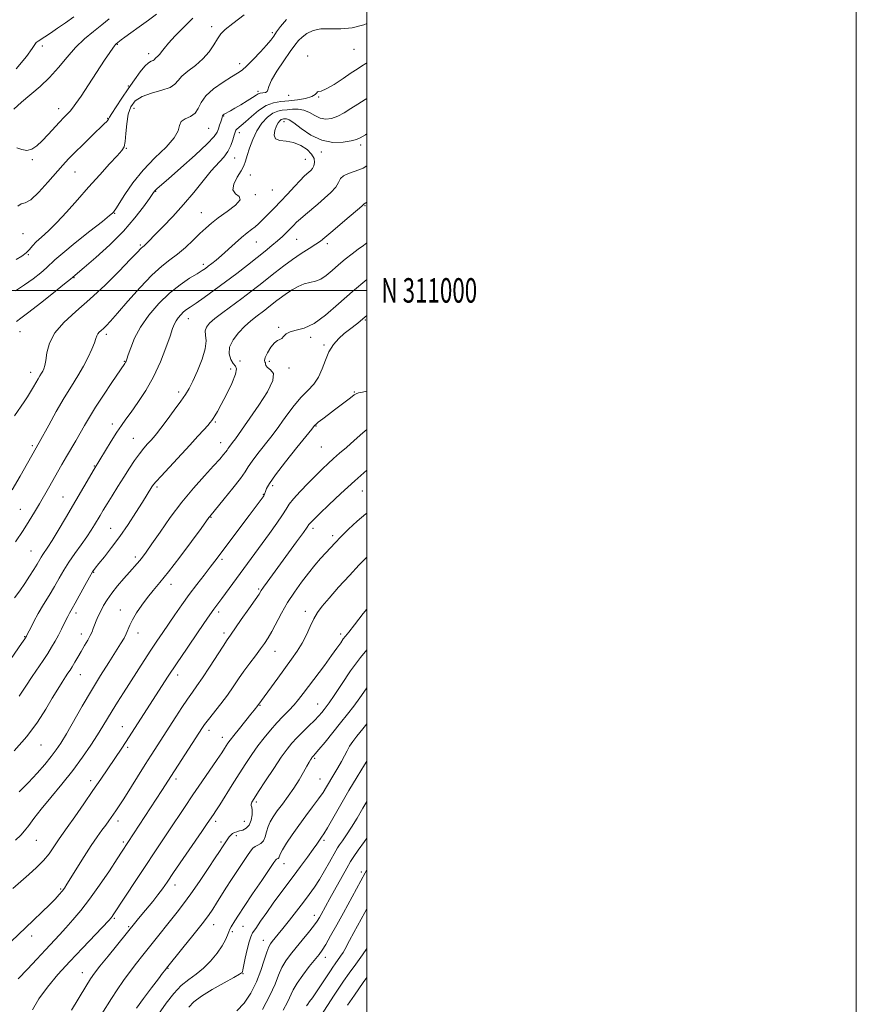
# Model space of a CAD drawing. Extents: x 2132300 to 2135200, y 309800 to 312700.
# Drawn here: x 2134858 to 2135200, y 310708 to 311111 of the extents above; entities that cross this region are included whole.
import ezdxf
from ezdxf.enums import TextEntityAlignment as Align

# ---------------------------------------------------------------- set-up
doc = ezdxf.new("R2010")
doc.units = 0
doc.header["$MEASUREMENT"] = 0
for name, color, linetype, lineweight in [('CONTOUR INDEX', 41, 'Continuous', 13), ('CONTOUR INTERMEDIATE', 44, 'Continuous', 0), ('GRID LINE', 7, 'Continuous', 0), ('GRID TEXT', 7, 'Continuous', 0), ('SPOT ELEVATION DTM', 2, 'Continuous', 13)]:
    doc.layers.add(name, color=color, linetype=linetype, lineweight=lineweight)
doc.styles.add('Style-WORKING', font='WORKING.shx')

msp = doc.modelspace()

# ---------------------------------------------------------------- linework, layer by layer
at = {"layer": 'CONTOUR INDEX', "flags": 128}
for points, elevation in [([(2134928.896, 311111.249), (2134925.202, 311107.587), (2134921.767, 311104.007), (2134919.018, 311100.974), (2134917.246, 311098.83), (2134916.196, 311097.43), (2134915.478, 311096.504), (2134914.783, 311095.818), (2134913.628, 311094.865), (2134913.074, 311094.204), (2134912.675, 311093.944), (2134911.954, 311093.657), (2134910.85, 311093.018), (2134909.329, 311091.635), (2134907.379, 311089.237), (2134905.092, 311086.03), (2134902.581, 311082.337), (2134899.998, 311078.51), (2134897.648, 311075.002), (2134895.87, 311072.292), (2134894.889, 311070.704), (2134894.455, 311069.934), (2134894.204, 311069.52), (2134893.765, 311069.014), (2134892.759, 311068.015), (2134887.71, 311063.172), (2134884.075, 311059.665), (2134880.688, 311056.341), (2134878.092, 311053.683), (2134875.833, 311051.203), (2134869.762, 311044.175), (2134866.004, 311040.071), (2134862.692, 311037.034), (2134860.378, 311035.806), (2134858.801, 311035.397), (2134857.494, 311034.383)], 960), ([(2135000, 311078.427), (2134999.393, 311078.044), (2134996.415, 311076.122), (2134993.549, 311074.244), (2134990.771, 311072.525), (2134988.115, 311071.15), (2134985.603, 311070.281), (2134983.221, 311070.007), (2134980.942, 311070.395), (2134978.735, 311071.419), (2134976.539, 311072.681), (2134974.286, 311073.685), (2134971.942, 311074.071), (2134969.609, 311074.007), (2134967.424, 311073.792), (2134965.467, 311073.62), (2134963.598, 311073.26), (2134961.621, 311072.374), (2134959.414, 311070.701), (2134957.151, 311068.278), (2134955.077, 311065.22), (2134953.391, 311061.704), (2134952.101, 311058.163), (2134951.164, 311055.092), (2134950.488, 311052.81), (2134949.78, 311050.919), (2134948.7, 311048.839), (2134947.106, 311046.193), (2134945.674, 311043.388), (2134945.283, 311041.031), (2134946.406, 311039.516), (2134947.903, 311038.39), (2134948.228, 311036.989), (2134946.305, 311034.841), (2134942.924, 311032.243), (2134939.343, 311029.685), (2134936.52, 311027.51), (2134934.206, 311025.486), (2134931.854, 311023.236), (2134929.052, 311020.511), (2134925.92, 311017.573), (2134922.716, 311014.816), (2134919.583, 311012.432), (2134916.223, 311009.831), (2134912.225, 311006.223), (2134907.395, 311001.158), (2134902.41, 310995.554), (2134898.165, 310990.666), (2134895.319, 310987.442), (2134893.589, 310985.587), (2134892.453, 310984.495), (2134891.491, 310983.651), (2134890.671, 310982.906), (2134890.061, 310982.201), (2134889.673, 310981.433), (2134889.306, 310980.33), (2134888.704, 310978.574), (2134887.659, 310975.953), (2134886.164, 310972.66), (2134884.261, 310968.993), (2134881.987, 310965.152), (2134879.358, 310960.942), (2134876.383, 310956.072), (2134873.153, 310950.468), (2134870.077, 310944.929), (2134866.195, 310937.827), (2134858.391, 310924.094), (2134855.157, 310918.531)], 970), ([(2135000, 311004.425), (2134994.221, 310999.611), (2134988.434, 310994.445), (2134983.185, 310989.839), (2134978.511, 310986.41), (2134974.463, 310984.544), (2134971.139, 310983.702), (2134968.651, 310983.112), (2134967.035, 310982.194), (2134966.019, 310981.13), (2134965.256, 310980.292), (2134964.444, 310979.895), (2134963.467, 310979.522), (2134962.25, 310978.599), (2134960.798, 310976.765), (2134959.412, 310974.512), (2134958.47, 310972.549), (2134958.224, 310971.395), (2134958.412, 310970.832), (2134958.65, 310970.454), (2134958.685, 310969.934), (2134958.805, 310969.261), (2134959.431, 310968.503), (2134960.729, 310967.607), (2134961.836, 310966.034), (2134961.634, 310963.126), (2134959.387, 310958.528), (2134955.89, 310953.098), (2134946.315, 310939.424), (2134945.188, 310937.895), (2134943.655, 310935.873), (2134943.253, 310935.278), (2134942.912, 310934.74), (2134942.414, 310934.032), (2134941.529, 310932.914), (2134939.969, 310931.098), (2134937.433, 310928.285), (2134933.748, 310924.273), (2134929.259, 310919.232), (2134924.439, 310913.431), (2134919.742, 310907.22), (2134915.542, 310901.288), (2134912.192, 310896.407), (2134909.917, 310893.122), (2134908.431, 310891.071), (2134907.317, 310889.666), (2134906.198, 310888.37), (2134903.04, 310884.886), (2134900.708, 310882.273), (2134898.151, 310879.293), (2134895.783, 310876.319), (2134893.919, 310873.643), (2134892.49, 310871.245), (2134891.33, 310869.025), (2134890.308, 310866.915), (2134889.431, 310864.972), (2134888.742, 310863.283), (2134888.24, 310861.879), (2134887.751, 310860.55), (2134887.058, 310859.028), (2134886.005, 310857.114), (2134884.693, 310854.9), (2134883.283, 310852.547), (2134881.919, 310850.218), (2134880.678, 310848.072), (2134879.62, 310846.27), (2134878.758, 310844.881), (2134877.925, 310843.614), (2134876.908, 310842.091), (2134875.529, 310839.977), (2134873.739, 310837.127), (2134871.523, 310833.438), (2134868.832, 310828.866), (2134865.462, 310823.586), (2134861.176, 310817.828), (2134855.946, 310811.9)], 980), ([(2135000, 310909.044), (2134999.602, 310908.743), (2134996.096, 310905.711), (2134992.571, 310902.409), (2134989.462, 310899.352), (2134987.064, 310896.907), (2134985.126, 310894.849), (2134983.262, 310892.809), (2134981.155, 310890.467), (2134978.766, 310887.717), (2134976.125, 310884.507), (2134973.29, 310880.816), (2134970.412, 310876.76), (2134967.666, 310872.487), (2134965.202, 310868.179), (2134961.237, 310860.69), (2134959.708, 310858.036), (2134958.243, 310855.81), (2134956.568, 310853.51), (2134954.494, 310850.758), (2134952.174, 310847.658), (2134949.841, 310844.439), (2134947.657, 310841.267), (2134945.473, 310838.058), (2134943.063, 310834.666), (2134940.317, 310831.048), (2134935.271, 310824.655), (2134933.752, 310822.67), (2134932.871, 310821.443), (2134921.484, 310803.801), (2134916.329, 310795.742), (2134900.114, 310770.896), (2134898.077, 310767.816), (2134894.835, 310762.945), (2134890.855, 310757.096), (2134886.786, 310751.375), (2134883.149, 310746.651), (2134879.958, 310742.848), (2134877.096, 310739.657), (2134874.423, 310736.764), (2134868.695, 310730.599), (2134865.212, 310726.804), (2134861.432, 310722.738), (2134857.613, 310718.786)], 990), ([(2135000, 310822.915), (2134998.329, 310820.828), (2134995.969, 310817.876), (2134994.273, 310815.658), (2134993.004, 310813.778), (2134991.938, 310811.888), (2134990.886, 310809.838), (2134989.671, 310807.527), (2134988.177, 310804.911), (2134986.543, 310802.178), (2134983.574, 310797.237), (2134982.122, 310794.918), (2134980.3, 310792.259), (2134977.894, 310789.004), (2134975.101, 310785.303), (2134972.221, 310781.403), (2134969.54, 310777.569), (2134967.271, 310774.128), (2134965.613, 310771.42), (2134964.679, 310769.68), (2134964.023, 310768.221), (2134963.752, 310767.939), (2134963.44, 310767.759), (2134963.147, 310767.613), (2134962.834, 310767.315), (2134962.048, 310766.224), (2134957.105, 310758.988), (2134953.344, 310753.456), (2134949.908, 310748.355), (2134947.529, 310744.747), (2134946.07, 310742.462), (2134944.545, 310739.978), (2134944.04, 310739.051), (2134943.581, 310737.989), (2134943.055, 310736.57), (2134942.24, 310734.681), (2134940.882, 310732.234), (2134938.815, 310729.232), (2134936.205, 310726.034), (2134933.299, 310723.088), (2134930.308, 310720.687), (2134927.284, 310718.488), (2134924.237, 310715.991), (2134921.175, 310712.794), (2134918.082, 310708.886), (2134914.938, 310704.35)], 1000), ([(2135000, 310747.35), (2134999.155, 310745.799), (2134994.717, 310737.682), (2134992.967, 310734.429), (2134991.05, 310730.748), (2134990.294, 310729.465), (2134989.295, 310727.989), (2134987.044, 310724.86), (2134986.094, 310723.504), (2134985.152, 310722.097), (2134982.507, 310718.017), (2134980.821, 310715.44), (2134979.177, 310713.007), (2134977.771, 310711.044), (2134976.661, 310709.555), (2134975.868, 310708.463), (2134975.383, 310707.68)], 1010)]:
    msp.add_lwpolyline(points, dxfattribs=dict(at, elevation=elevation))
at = {"layer": 'CONTOUR INTERMEDIATE', "flags": 128}
for points, elevation in [([(2134894.771, 311110.896), (2134891.758, 311108.481), (2134888.349, 311105.816), (2134884.695, 311102.783), (2134881.036, 311099.275), (2134877.538, 311095.261), (2134874.071, 311091.024), (2134870.431, 311086.925), (2134866.503, 311083.244), (2134858.906, 311076.879), (2134855.868, 311073.984)], 956), ([(2134967.144, 311110.666), (2134964.799, 311107.86), (2134963.177, 311105.577), (2134961.973, 311103.856), (2134960.747, 311102.261), (2134959.025, 311100.24), (2134956.515, 311097.447), (2134953.648, 311094.376), (2134951.035, 311091.728), (2134949.064, 311089.977), (2134947.224, 311088.693), (2134944.782, 311087.219), (2134941.291, 311085.061), (2134937.446, 311082.381), (2134934.23, 311079.507), (2134932.319, 311076.741), (2134931.164, 311074.302), (2134929.914, 311072.383), (2134927.978, 311071.079), (2134925.829, 311070.082), (2134924.203, 311068.984), (2134923.523, 311067.424), (2134922.962, 311065.235), (2134921.378, 311062.301), (2134917.985, 311058.551), (2134913.406, 311054.114), (2134908.62, 311049.169), (2134904.457, 311043.98), (2134901.16, 311039.166), (2134897.461, 311033.279), (2134896.807, 311032.316), (2134896.509, 311031.951), (2134896.135, 311031.577), (2134894.91, 311030.541), (2134891.972, 311028.179), (2134886.888, 311024.15), (2134880.921, 311019.402), (2134875.758, 311015.204), (2134872.615, 311012.477), (2134869.166, 311009.18), (2134866.779, 311007.142), (2134863.681, 311004.728), (2134860.147, 311002.219), (2134856.449, 310999.825)], 964), ([(2134949.971, 311112.524), (2134945.249, 311109.055), (2134942.183, 311106.597), (2134940.365, 311104.744), (2134939.029, 311102.829), (2134937.512, 311100.356), (2134935.573, 311097.496), (2134933.077, 311094.592), (2134930.017, 311091.928), (2134926.915, 311089.559), (2134924.419, 311087.487), (2134922.906, 311085.704), (2134921.651, 311084.18), (2134919.653, 311082.88), (2134916.247, 311081.739), (2134912.106, 311080.582), (2134908.236, 311079.205), (2134905.433, 311077.414), (2134903.632, 311075.041), (2134902.556, 311071.925), (2134901.943, 311068.065), (2134901.591, 311064.097), (2134901.315, 311060.814), (2134900.889, 311058.715), (2134899.936, 311057.108), (2134898.036, 311055.006), (2134894.916, 311051.656), (2134890.876, 311047.252), (2134886.359, 311042.222), (2134881.77, 311036.996), (2134877.365, 311032.003), (2134873.357, 311027.674), (2134869.93, 311024.324), (2134867.137, 311021.8), (2134864.997, 311019.834), (2134863.462, 311018.187), (2134862.217, 311016.736), (2134860.877, 311015.388), (2134859.109, 311014.044), (2134856.786, 311012.582)], 962), ([(2134880.288, 311111.815), (2134876.909, 311109.354), (2134873.69, 311107.067), (2134870.794, 311105.067), (2134868.437, 311103.52), (2134865.681, 311101.869), (2134864.991, 311101.298), (2134864.427, 311100.473), (2134863.33, 311098.793), (2134860.944, 311095.589), (2134856.825, 311090.464)], 954), ([(2134914.125, 311112.813), (2134910.778, 311110.334), (2134907.02, 311107.643), (2134903.625, 311105.23), (2134901.198, 311103.474), (2134899.655, 311102.325), (2134897.613, 311100.725), (2134897.347, 311100.447), (2134896.922, 311099.919), (2134896.231, 311098.961), (2134894.999, 311097.149), (2134892.911, 311094), (2134886.368, 311084.036), (2134883.29, 311079.393), (2134881.181, 311076.303), (2134879.812, 311074.452), (2134878.757, 311073.212), (2134877.634, 311072.029), (2134876.262, 311070.617), (2134874.505, 311068.762), (2134869.841, 311063.682), (2134867.412, 311061.15), (2134865.212, 311059.11), (2134863.168, 311057.749), (2134861.134, 311057.21), (2134859.026, 311057.512), (2134856.988, 311058.178)], 958), ([(2135000, 311109.056), (2134998.828, 311108.554), (2134994.07, 311107.226), (2134989.433, 311106.828), (2134985.111, 311106.911), (2134981.286, 311106.838), (2134978.101, 311106.129), (2134975.549, 311104.923), (2134973.585, 311103.513), (2134972.089, 311102.064), (2134970.636, 311100.231), (2134968.726, 311097.54), (2134966.072, 311093.752), (2134963.243, 311089.549), (2134961.023, 311085.851), (2134959.953, 311083.361), (2134959.605, 311081.934), (2134959.312, 311081.21), (2134958.567, 311080.865), (2134957.521, 311080.7), (2134956.49, 311080.55), (2134955.665, 311080.256), (2134954.75, 311079.694), (2134953.322, 311078.749), (2134951.124, 311077.376), (2134948.542, 311075.82), (2134946.125, 311074.399), (2134944.306, 311073.36), (2134941.7, 311071.929), (2134941.382, 311071.712), (2134941.207, 311071.516), (2134941.102, 311071.266), (2134940.981, 311070.829), (2134940.753, 311070.06), (2134940.362, 311068.876), (2134939.878, 311067.453), (2134939.409, 311066.029), (2134938.898, 311064.682), (2134937.642, 311062.858), (2134934.779, 311059.84), (2134929.855, 311055.254), (2134924.056, 311050.079), (2134918.98, 311045.633), (2134914.302, 311041.575), (2134913.655, 311040.988), (2134913.231, 311040.506), (2134912.556, 311039.556), (2134911.206, 311037.578), (2134908.821, 311034.174), (2134905.307, 311029.597), (2134900.634, 311024.262), (2134894.965, 311018.642), (2134889.241, 311013.434), (2134884.596, 311009.394), (2134879.955, 311005.448), (2134878.975, 311004.65), (2134876.483, 311002.64), (2134872.034, 310999.071), (2134866.685, 310994.815), (2134861.871, 310991.05), (2134858.688, 310988.661), (2134856.872, 310987.357)], 966), ([(2135000, 311092.947), (2134999.63, 311092.717), (2134997.83, 311091.585), (2134996.026, 311090.42), (2134993.63, 311088.823), (2134990.293, 311086.573), (2134986.618, 311084.172), (2134983.448, 311082.299), (2134981.42, 311081.431), (2134980.358, 311081.22), (2134979.88, 311081.111), (2134979.582, 311080.673), (2134978.978, 311079.963), (2134977.56, 311079.161), (2134974.997, 311078.423), (2134971.678, 311077.822), (2134968.167, 311077.409), (2134964.908, 311077.152), (2134961.853, 311076.686), (2134958.834, 311075.561), (2134955.76, 311073.516), (2134952.859, 311071.036), (2134950.439, 311068.793), (2134948.726, 311067.3), (2134946.95, 311065.897), (2134946.535, 311065.413), (2134946.227, 311064.696), (2134945.877, 311063.46), (2134945.346, 311061.529), (2134944.519, 311059.155), (2134943.284, 311056.696), (2134941.548, 311054.376), (2134936.475, 311048.779), (2134933.13, 311044.751), (2134929.324, 311040.055), (2134925.153, 311035.085), (2134920.784, 311030.237), (2134916.668, 311025.91), (2134913.329, 311022.507), (2134911.142, 311020.303), (2134909.884, 311019.057), (2134909.185, 311018.401), (2134908.348, 311017.703), (2134907.975, 311017.366), (2134906.099, 311015.39), (2134903.376, 311012.556), (2134898.837, 311007.914), (2134893.072, 311002.197), (2134886.92, 310996.417), (2134881.146, 310991.356), (2134876.226, 310986.887), (2134872.564, 310982.655), (2134870.404, 310978.439), (2134869.356, 310974.541), (2134868.874, 310971.397), (2134868.495, 310969.301), (2134868.099, 310967.992), (2134867.653, 310967.068), (2134867.124, 310966.175), (2134866.493, 310965.157), (2134865.739, 310963.909), (2134863.819, 310960.557), (2134862.657, 310958.599), (2134861.374, 310956.567), (2134860.016, 310954.515), (2134856.118, 310948.795)], 968), ([(2135000, 311063.939), (2134999.452, 311063.595), (2134997.362, 311062.314), (2134995.76, 311061.589), (2134993.675, 311061.075), (2134990.388, 311060.575), (2134986.186, 311060.484), (2134981.607, 311061.348), (2134977.16, 311063.464), (2134973.232, 311066.149), (2134970.18, 311068.471), (2134968.236, 311069.73), (2134967.139, 311070.141), (2134966.503, 311070.146), (2134965.995, 311070.102), (2134965.511, 311070.008), (2134964.998, 311069.778), (2134964.418, 311069.317), (2134963.772, 311068.495), (2134963.076, 311067.176), (2134962.415, 311065.336), (2134962.164, 311063.407), (2134962.77, 311061.93), (2134964.529, 311061.256), (2134967.132, 311060.966), (2134970.117, 311060.445), (2134973.051, 311059.237), (2134975.605, 311057.518), (2134977.481, 311055.619), (2134978.465, 311053.827), (2134978.705, 311052.239), (2134978.433, 311050.903), (2134977.863, 311049.848), (2134977.124, 311049.011), (2134976.326, 311048.309), (2134975.508, 311047.612), (2134974.435, 311046.606), (2134972.8, 311044.932), (2134970.42, 311042.379), (2134967.597, 311039.32), (2134964.756, 311036.28), (2134962.248, 311033.68), (2134956.976, 311028.359), (2134955.723, 311027.126), (2134954.433, 311025.991), (2134952.924, 311024.832), (2134951.091, 311023.456), (2134948.849, 311021.651), (2134946.18, 311019.311), (2134940.678, 311014.322), (2134938.443, 311012.392), (2134936.648, 311010.928), (2134935.234, 311009.833), (2134934.07, 311008.972), (2134932.724, 311008.069), (2134930.692, 311006.814), (2134927.614, 311004.936), (2134923.727, 311002.313), (2134919.41, 310998.865), (2134915.043, 310994.593), (2134910.989, 310989.824), (2134907.607, 310984.967), (2134905.163, 310980.421), (2134903.547, 310976.528), (2134902.557, 310973.624), (2134901.996, 310971.908), (2134901.695, 310971.061), (2134901.493, 310970.632), (2134901.183, 310970.137), (2134895.853, 310962.336), (2134892.436, 310957.258), (2134889.181, 310952.284), (2134886.653, 310948.199), (2134884.686, 310944.824), (2134882.934, 310941.737), (2134881.118, 310938.595), (2134877.328, 310932.11), (2134875.461, 310928.859), (2134869.959, 310919.202), (2134866.23, 310912.766), (2134864.289, 310909.464), (2134862.129, 310905.912), (2134859.566, 310901.897), (2134856.517, 310897.339)], 972), ([(2135000, 311050.887), (2134998.462, 311049.976), (2134995.241, 311048.647), (2134992.467, 311047.744), (2134990.431, 311046.867), (2134989.26, 311045.683), (2134988.441, 311044.135), (2134987.297, 311042.235), (2134985.331, 311040.02), (2134982.757, 311037.636), (2134979.966, 311035.257), (2134974.915, 311031.029), (2134972.916, 311029.287), (2134971.353, 311027.817), (2134970.042, 311026.49), (2134968.743, 311025.146), (2134967.253, 311023.654), (2134965.519, 311022.003), (2134963.527, 311020.213), (2134961.241, 311018.278), (2134958.53, 311016.08), (2134955.239, 311013.472), (2134951.284, 311010.373), (2134946.862, 311006.955), (2134942.239, 311003.452), (2134937.697, 311000.099), (2134933.578, 310997.133), (2134930.238, 310994.792), (2134927.913, 310993.213), (2134926.343, 310992.131), (2134925.143, 310991.18), (2134924.011, 310990.072), (2134922.96, 310988.836), (2134922.083, 310987.577), (2134921.407, 310986.275), (2134920.687, 310984.403), (2134919.613, 310981.309), (2134917.938, 310976.583), (2134915.671, 310970.784), (2134912.885, 310964.716), (2134909.708, 310959.085), (2134906.504, 310954.197), (2134903.692, 310950.263), (2134901.545, 310947.335), (2134899.76, 310944.834), (2134897.884, 310942.025), (2134895.622, 310938.435), (2134893.293, 310934.637), (2134888.653, 310927.033), (2134876.865, 310906.975), (2134873.892, 310901.959), (2134871.411, 310897.856), (2134869.653, 310895.071), (2134867.675, 310892.123), (2134867.009, 310891.064), (2134865.306, 310888.195), (2134863.929, 310885.943), (2134862.214, 310883.228), (2134860.272, 310880.274), (2134858.21, 310877.283), (2134856.111, 310874.358)], 974), ([(2135000, 311036.083), (2134999.605, 311035.778), (2134998.987, 311035.34), (2134998.821, 311035.241), (2134997.978, 311034.473), (2134996.146, 311032.866), (2134992.859, 311030.036), (2134985.314, 311023.603), (2134982.863, 311021.547), (2134981.067, 311020.151), (2134979.146, 311018.839), (2134976.498, 311017.147), (2134973.248, 311015.051), (2134969.698, 311012.64), (2134966.111, 311010.009), (2134962.578, 311007.276), (2134955.836, 311001.958), (2134952.483, 310999.37), (2134948.901, 310996.674), (2134941.206, 310991.002), (2134937.984, 310988.523), (2134935.747, 310986.568), (2134934.464, 310984.962), (2134934.002, 310983.44), (2134934.145, 310981.716), (2134934.36, 310979.427), (2134934.031, 310976.193), (2134932.739, 310971.852), (2134930.858, 310967.121), (2134928.956, 310962.939), (2134927.427, 310959.939), (2134925.952, 310957.523), (2134924.035, 310954.79), (2134921.374, 310951.134), (2134918.423, 310947.136), (2134915.829, 310943.676), (2134914.058, 310941.39), (2134912.851, 310939.942), (2134911.769, 310938.75), (2134910.455, 310937.323), (2134908.878, 310935.51), (2134907.088, 310933.251), (2134905.127, 310930.504), (2134903.002, 310927.313), (2134900.711, 310923.742), (2134898.293, 310919.908), (2134895.94, 310916.136), (2134893.885, 310912.805), (2134892.292, 310910.181), (2134891.035, 310908.073), (2134888.756, 310904.217), (2134887.363, 310901.986), (2134885.568, 310899.306), (2134883.281, 310896.078), (2134880.756, 310892.536), (2134878.331, 310888.998), (2134876.249, 310885.687), (2134874.357, 310882.463), (2134872.406, 310879.095), (2134870.223, 310875.43), (2134867.951, 310871.64), (2134865.813, 310867.975), (2134864.001, 310864.675), (2134862.58, 310861.941), (2134861.589, 310859.963), (2134860.968, 310858.758), (2134860.275, 310857.648), (2134858.972, 310855.782), (2134850.048, 310843.148)], 976), ([(2135000, 311019.456), (2134998.623, 311018.407), (2134996.486, 311016.802), (2134993.97, 311014.894), (2134991.218, 311012.735), (2134988.459, 311010.438), (2134985.877, 311008.142), (2134983.47, 311006.097), (2134981.192, 311004.576), (2134978.989, 311003.735), (2134976.779, 311003.243), (2134974.471, 311002.648), (2134972.018, 311001.609), (2134969.541, 311000.226), (2134967.207, 310998.708), (2134965.138, 310997.23), (2134963.299, 310995.827), (2134959.997, 310993.225), (2134958.364, 310991.965), (2134954.681, 310989.209), (2134952.527, 310987.494), (2134950.145, 310985.352), (2134947.616, 310982.697), (2134945.382, 310979.744), (2134943.98, 310976.78), (2134943.774, 310974.074), (2134944.435, 310971.812), (2134945.465, 310970.162), (2134946.385, 310969.113), (2134946.803, 310967.948), (2134946.344, 310965.769), (2134944.804, 310962.021), (2134942.659, 310957.506), (2134940.553, 310953.369), (2134938.994, 310950.493), (2134937.947, 310948.723), (2134937.241, 310947.644), (2134936.689, 310946.858), (2134936.04, 310946.031), (2134935.025, 310944.845), (2134933.4, 310943.015), (2134931.016, 310940.387), (2134927.746, 310936.84), (2134915.942, 310924.167), (2134913.893, 310921.896), (2134912.875, 310920.645), (2134912.251, 310919.708), (2134908.342, 310913.467), (2134905.7, 310909.281), (2134902.52, 310904.385), (2134899.11, 310899.412), (2134895.776, 310894.923), (2134892.817, 310891.185), (2134890.53, 310888.394), (2134889.063, 310886.567), (2134887.986, 310885.006), (2134886.72, 310882.838), (2134884.869, 310879.493), (2134880.902, 310872.248), (2134879.682, 310870.055), (2134878.59, 310868.156), (2134878.272, 310867.573), (2134877.884, 310866.813), (2134876.413, 310863.859), (2134875.293, 310861.645), (2134874.03, 310859.215), (2134872.693, 310856.748), (2134871.249, 310854.239), (2134869.64, 310851.638), (2134867.81, 310848.875), (2134863.325, 310842.291), (2134860.658, 310838.282), (2134857.995, 310834.256)], 978), ([(2135000, 310989.766), (2134999.167, 310989.11), (2134997.413, 310987.586), (2134996.3, 310986.677), (2134992.894, 310984.063), (2134990.77, 310982.331), (2134988.533, 310980.297), (2134986.383, 310977.871), (2134984.537, 310974.95), (2134983.115, 310971.516), (2134981.84, 310967.909), (2134980.339, 310964.555), (2134978.328, 310961.738), (2134975.887, 310959.152), (2134973.184, 310956.35), (2134970.405, 310953.046), (2134967.801, 310949.619), (2134965.638, 310946.608), (2134964.045, 310944.355), (2134962.618, 310942.387), (2134960.815, 310940.033), (2134955.522, 310933.332), (2134953.155, 310930.196), (2134951.605, 310927.899), (2134950.288, 310925.826), (2134948.368, 310923.096), (2134945.309, 310919.159), (2134941.783, 310914.797), (2134935.84, 310907.621), (2134935.506, 310907.175), (2134932.274, 310902.753), (2134928.371, 310897.445), (2134923.602, 310891.04), (2134919.033, 310885.059), (2134915.479, 310880.638), (2134912.744, 310877.377), (2134910.382, 310874.49), (2134908.065, 310871.387), (2134905.93, 310868.242), (2134904.236, 310865.425), (2134903.141, 310863.198), (2134901.747, 310859.735), (2134900.823, 310857.931), (2134899.438, 310855.614), (2134897.404, 310852.402), (2134894.608, 310848.022), (2134891.232, 310842.649), (2134887.531, 310836.569), (2134883.77, 310830.138), (2134877.283, 310818.816), (2134875.043, 310815.081), (2134873.152, 310812.25), (2134871.091, 310809.542), (2134868.456, 310806.348), (2134865.286, 310802.73), (2134861.733, 310798.918), (2134857.945, 310795.127)], 982), ([(2135000, 310958.808), (2134998.233, 310958.446), (2134996.581, 310958.099), (2134995.622, 310957.793), (2134994.84, 310957.349), (2134993.966, 310956.687), (2134992.789, 310955.753), (2134991.151, 310954.511), (2134986.778, 310951.243), (2134984.304, 310949.352), (2134981.995, 310947.553), (2134980.198, 310946.122), (2134979.155, 310945.254), (2134978.696, 310944.829), (2134977.512, 310943.353), (2134971.406, 310935.815), (2134966.77, 310929.999), (2134962.719, 310924.716), (2134960.252, 310921.142), (2134959.092, 310919.059), (2134958.647, 310917.902), (2134958.255, 310916.712), (2134958.122, 310916.39), (2134957.954, 310916.091), (2134957.638, 310915.635), (2134954.409, 310911.279), (2134951.981, 310908.038), (2134937.939, 310889.399), (2134936.042, 310886.94), (2134933.532, 310883.727), (2134930.561, 310879.888), (2134927.439, 310875.738), (2134924.43, 310871.561), (2134921.61, 310867.508), (2134916.622, 310860.186), (2134914.29, 310856.724), (2134911.823, 310853.004), (2134909.089, 310848.81), (2134900.601, 310835.623), (2134898.128, 310831.734), (2134895.957, 310828.238), (2134892.228, 310821.994), (2134890.055, 310818.472), (2134887.283, 310814.214), (2134883.878, 310809.298), (2134879.866, 310803.905), (2134875.364, 310798.265), (2134870.86, 310792.807), (2134866.933, 310788.01), (2134864.006, 310784.237), (2134861.885, 310781.377), (2134860.22, 310779.201), (2134858.62, 310777.404), (2134856.53, 310775.382)], 984), ([(2135000, 310943.161), (2134998.375, 310941.816), (2134994.833, 310938.628), (2134991.677, 310935.845), (2134988.892, 310933.453), (2134986.435, 310931.325), (2134984.212, 310929.304), (2134981.934, 310927.119), (2134979.265, 310924.472), (2134976.034, 310921.213), (2134972.735, 310917.79), (2134970.028, 310914.799), (2134968.334, 310912.612), (2134967.121, 310910.696), (2134965.618, 310908.291), (2134963.252, 310904.85), (2134960.25, 310900.68), (2134940.734, 310874.125), (2134939.155, 310872.003), (2134937.494, 310869.717), (2134934.989, 310866.141), (2134931.156, 310860.56), (2134926.628, 310853.901), (2134922.315, 310847.498), (2134918.905, 310842.36), (2134916.174, 310838.176), (2134902.891, 310817.569), (2134901.457, 310815.371), (2134899.909, 310813.05), (2134891.286, 310800.304), (2134888.113, 310795.659), (2134884.428, 310790.316), (2134880.732, 310784.996), (2134877.651, 310780.599), (2134874.32, 310775.907), (2134873.239, 310774.308), (2134871.933, 310772.302), (2134870.204, 310769.861), (2134867.92, 310767.11), (2134865.052, 310764.2), (2134861.985, 310761.388), (2134855.401, 310755.622)], 986), ([(2135000, 310926.509), (2134995.093, 310922.253), (2134989.377, 310917.046), (2134984.484, 310912.412), (2134980.777, 310908.812), (2134978.479, 310906.556), (2134977.282, 310905.355), (2134976.738, 310904.766), (2134976.386, 310904.307), (2134975.698, 310903.325), (2134974.129, 310901.124), (2134971.344, 310897.288), (2134959.351, 310880.859), (2134957.864, 310878.773), (2134956.919, 310877.387), (2134955.978, 310875.967), (2134954.404, 310873.638), (2134951.8, 310869.87), (2134948.746, 310865.491), (2134944.31, 310859.186), (2134942.983, 310857.257), (2134941.315, 310854.709), (2134935.756, 310846.052), (2134932.892, 310841.699), (2134930.635, 310838.442), (2134928.734, 310835.816), (2134926.762, 310833.044), (2134924.423, 310829.587), (2134921.959, 310825.834), (2134911.907, 310810.17), (2134909.469, 310806.327), (2134900.684, 310792.357), (2134898.781, 310789.378), (2134897.505, 310787.43), (2134896.549, 310786.014), (2134895.634, 310784.689), (2134894.616, 310783.255), (2134893.379, 310781.577), (2134891.817, 310779.5), (2134889.851, 310776.793), (2134887.41, 310773.211), (2134884.52, 310768.701), (2134881.595, 310763.991), (2134879.145, 310760.003), (2134877.522, 310757.399), (2134876.456, 310755.802), (2134875.517, 310754.576), (2134874.322, 310753.168), (2134872.671, 310751.368), (2134870.405, 310749.048), (2134867.408, 310746.111), (2134863.723, 310742.58), (2134854.696, 310734.019)], 988), ([(2135000, 310891.075), (2134996.947, 310887.911), (2134992.905, 310883.564), (2134988.506, 310878.739), (2134984.589, 310874.341), (2134981.778, 310871.015), (2134979.843, 310868.374), (2134978.34, 310865.77), (2134976.885, 310862.714), (2134975.334, 310859.334), (2134973.602, 310855.915), (2134971.611, 310852.648), (2134969.307, 310849.341), (2134963.659, 310841.625), (2134955.503, 310830.411), (2134954.023, 310828.507), (2134952.679, 310826.839), (2134947.966, 310821.049), (2134945.707, 310818.237), (2134944.198, 310816.29), (2134943.274, 310815.004), (2134942.608, 310813.986), (2134941.872, 310812.831), (2134940.73, 310811.094), (2134938.846, 310808.319), (2134932.552, 310799.221), (2134928.915, 310793.897), (2134925.47, 310788.741), (2134919.175, 310779.207), (2134916.183, 310774.757), (2134913.085, 310770.178), (2134909.675, 310765.091), (2134905.883, 310759.342), (2134896.449, 310744.888), (2134895.999, 310744.243), (2134895.568, 310743.708), (2134894.575, 310742.624), (2134883.877, 310731.313), (2134878.722, 310725.804), (2134873.846, 310720.47), (2134869.539, 310715.42), (2134866.006, 310710.641), (2134863.367, 310706.148)], 992), ([(2135000, 310869.84), (2134998.579, 310868.067), (2134994.927, 310863.331), (2134992.648, 310860.427), (2134991.34, 310858.811), (2134990.413, 310857.616), (2134989.337, 310856.086), (2134987.822, 310853.895), (2134985.64, 310850.831), (2134982.698, 310846.835), (2134974.074, 310835.302), (2134972.16, 310832.828), (2134970.289, 310830.635), (2134968.152, 310828.386), (2134965.768, 310825.969), (2134963.239, 310823.325), (2134960.657, 310820.413), (2134958.078, 310817.269), (2134955.547, 310813.946), (2134953.079, 310810.467), (2134950.575, 310806.722), (2134947.903, 310802.571), (2134945.021, 310798.006), (2134939.908, 310789.863), (2134938.339, 310787.414), (2134937.358, 310785.93), (2134934.861, 310782.231), (2134932.638, 310778.98), (2134921.091, 310762.186), (2134918.407, 310758.244), (2134916.48, 310755.466), (2134914.685, 310753.055), (2134912.555, 310750.398), (2134908.074, 310745.014), (2134906.208, 310742.74), (2134901.663, 310737.132), (2134894.284, 310728.093), (2134890.956, 310723.977), (2134888.723, 310721.109), (2134887.063, 310718.72), (2134885.182, 310715.682), (2134879.327, 310705.94)], 994), ([(2135000, 310853.184), (2134997.428, 310850.084), (2134993.407, 310844.591), (2134989.657, 310839.066), (2134986.643, 310834.495), (2134984.681, 310831.583), (2134983.478, 310829.912), (2134982.593, 310828.788), (2134981.627, 310827.609), (2134980.364, 310826.163), (2134978.629, 310824.333), (2134976.344, 310822.071), (2134973.81, 310819.602), (2134971.419, 310817.217), (2134969.42, 310815.053), (2134967.471, 310812.624), (2134965.083, 310809.285), (2134961.965, 310804.688), (2134958.626, 310799.654), (2134955.771, 310795.299), (2134953.943, 310792.467), (2134953.026, 310790.909), (2134952.74, 310790.107), (2134952.82, 310789.564), (2134953.043, 310788.883), (2134953.203, 310787.691), (2134953.117, 310785.771), (2134952.707, 310783.537), (2134951.921, 310781.56), (2134950.754, 310780.273), (2134949.383, 310779.56), (2134948.032, 310779.171), (2134946.881, 310778.878), (2134945.923, 310778.557), (2134945.109, 310778.109), (2134944.395, 310777.47), (2134943.77, 310776.717), (2134943.232, 310775.965), (2134941.009, 310772.686), (2134939.821, 310770.85), (2134938.101, 310768.238), (2134935.207, 310763.881), (2134931.644, 310758.594), (2134928.114, 310753.494), (2134925.139, 310749.412), (2134922.542, 310746.047), (2134911.265, 310731.877), (2134908.532, 310728.479), (2134905.918, 310725.183), (2134903.307, 310721.749), (2134900.634, 310718.031), (2134898.041, 310714.255), (2134895.721, 310710.742), (2134891.756, 310704.493)], 996), ([(2135000, 310837.618), (2134999.689, 310837.183), (2134997.158, 310833.556), (2134994.682, 310830.19), (2134992.091, 310826.859), (2134989.224, 310823.281), (2134982.936, 310815.514), (2134980.457, 310812.481), (2134978.976, 310810.704), (2134978.277, 310809.901), (2134977.809, 310809.402), (2134977.621, 310809.164), (2134977.372, 310808.813), (2134977, 310808.249), (2134976.401, 310807.258), (2134975.459, 310805.601), (2134974.091, 310803.128), (2134972.327, 310800.057), (2134970.229, 310796.696), (2134967.89, 310793.333), (2134965.537, 310790.162), (2134963.426, 310787.354), (2134961.763, 310785.013), (2134960.531, 310782.961), (2134959.658, 310780.954), (2134959.047, 310778.832), (2134958.495, 310776.797), (2134957.773, 310775.137), (2134956.73, 310774.049), (2134955.526, 310773.356), (2134954.397, 310772.792), (2134953.486, 310772.083), (2134952.554, 310770.947), (2134951.269, 310769.094), (2134949.399, 310766.346), (2134947.127, 310762.967), (2134944.736, 310759.329), (2134942.474, 310755.768), (2134938.658, 310749.621), (2134937.104, 310747.203), (2134935.303, 310744.643), (2134932.684, 310741.211), (2134928.943, 310736.505), (2134924.848, 310731.433), (2134918.12, 310723.13), (2134917.481, 310722.232), (2134916.596, 310721.021), (2134914.856, 310718.702), (2134912.078, 310715.041), (2134908.831, 310710.738), (2134905.871, 310706.728)], 998), ([(2135000, 310807.629), (2134999.106, 310806.199), (2134996.075, 310801.256), (2134992.737, 310795.689), (2134989.363, 310789.925), (2134983.894, 310780.472), (2134982.399, 310777.97), (2134981.571, 310776.678), (2134979.606, 310773.841), (2134978.096, 310771.701), (2134975.791, 310768.49), (2134972.963, 310764.605), (2134969.992, 310760.593), (2134964.487, 310753.322), (2134961.811, 310749.7), (2134959.104, 310745.887), (2134956.606, 310742.275), (2134954.624, 310739.387), (2134953.357, 310737.51), (2134952.571, 310735.989), (2134951.924, 310733.934), (2134951.161, 310730.77), (2134950.37, 310727.172), (2134949.348, 310722.377), (2134949.175, 310721.647), (2134949.086, 310721.42), (2134948.87, 310721.204), (2134947.955, 310720.627), (2134945.673, 310719.345), (2134941.672, 310717.16), (2134936.852, 310714.44), (2134932.426, 310711.7), (2134929.316, 310709.325), (2134927.268, 310707.195)], 1002), ([(2135000, 310791.155), (2134998.436, 310788.481), (2134996.04, 310784.395), (2134993.776, 310780.663), (2134991.779, 310777.586), (2134990.13, 310775.201), (2134988.901, 310773.478), (2134988.085, 310772.288), (2134987.366, 310771.103), (2134984.747, 310766.432), (2134982.742, 310762.923), (2134980.622, 310759.374), (2134978.589, 310756.226), (2134976.496, 310753.253), (2134974.107, 310750.062), (2134971.297, 310746.413), (2134968.378, 310742.681), (2134965.773, 310739.393), (2134963.805, 310736.949), (2134961.407, 310734.042), (2134960.644, 310733.06), (2134959.947, 310731.798), (2134959.149, 310729.702), (2134958.097, 310726.391), (2134956.7, 310722.168), (2134954.882, 310717.509), (2134952.595, 310712.893), (2134949.902, 310708.805), (2134946.892, 310705.731)], 1004), ([(2135000, 310776.285), (2134999.01, 310774.913), (2134996.419, 310771.31), (2134994.681, 310768.788), (2134993.373, 310766.674), (2134991.856, 310763.994), (2134984.945, 310751.546), (2134981.411, 310745.098), (2134980.668, 310743.772), (2134979.713, 310742.274), (2134978.268, 310740.297), (2134976.161, 310737.649), (2134973.653, 310734.603), (2134971.113, 310731.543), (2134968.848, 310728.754), (2134966.921, 310726.107), (2134965.331, 310723.373), (2134963.998, 310720.307), (2134962.515, 310716.604), (2134960.392, 310711.946), (2134957.357, 310706.257)], 1006), ([(2135000, 310763.338), (2134999.312, 310762.086), (2134990.446, 310745.772), (2134987.709, 310740.776), (2134985.23, 310736.321), (2134983.222, 310732.825), (2134981.773, 310730.5), (2134980.483, 310728.725), (2134976.462, 310723.743), (2134973.82, 310720.327), (2134971.512, 310717.043), (2134969.961, 310714.327), (2134967.587, 310709.187), (2134965.842, 310705.928)], 1008), ([(2135000, 310731.225), (2134998.246, 310728.63), (2134995.466, 310724.748), (2134992.779, 310721.031), (2134990.52, 310717.815), (2134988.572, 310714.93), (2134986.707, 310712.085), (2134975.579, 310694.807)], 1012), ([(2135000, 310719.259), (2134998.513, 310717.202), (2134994.966, 310712.158), (2134992.16, 310708.023)], 1014)]:
    msp.add_lwpolyline(points, dxfattribs=dict(at, elevation=elevation))
at = {"layer": 'GRID LINE', "flags": 128}
for points in [[(2132300, 309800), (2135200, 309800), (2135200, 312700), (2132300, 312700), (2132300, 309800)], [(2132500, 310000), (2135000, 310000), (2135000, 312500), (2132500, 312500), (2132500, 310000)], [(2135000, 311000), (2132500, 311000)]]:
    msp.add_lwpolyline(points, dxfattribs=at)
at = {"layer": 'SPOT ELEVATION DTM'}
for p in [(2134936.6, 311107.69, 961.5), (2134961.35, 311105.31, 963.7), (2134867.42, 311099.89, 954.4), (2134898.09, 311100.49, 958.1), (2134994.84, 311098.42, 966.8), (2134910.93, 311096.71, 959.5), (2134975.91, 311095.77, 967.5), (2134948.03, 311092.61, 963.5), (2134902.52, 311083.45, 959.7), (2134955.54, 311081.31, 965.7), (2134968.06, 311079.66, 966.5), (2134980.31, 311078.99, 968.1), (2134874.13, 311074.18, 957.4), (2134904.84, 311074.44, 962.8), (2134894.13, 311070.23, 959.9), (2134941.56, 311071.19, 966.1), (2134935.42, 311066.23, 964.9), (2134966.18, 311068.87, 972.7), (2134947.89, 311064.41, 968.5), (2134901.83, 311058.04, 962.1), (2134997.45, 311059.46, 972.4), (2134946.01, 311054.04, 968.7), (2134974.87, 311053.53, 971.2), (2134981.5, 311056.55, 972.5), (2134863.38, 311053.43, 958.3), (2134880.86, 311048.33, 960.9), (2134952.38, 311047.18, 970.9), (2134913.69, 311040.41, 966.1), (2134954.51, 311039.14, 970.1), (2134961.43, 311041, 970.9), (2134999.24, 311034.66, 976.1), (2134897, 311031.42, 964.1), (2134932.43, 311031.72, 969.1), (2134859.57, 311023.21, 960.9), (2134907.55, 311018.48, 967.8), (2134954.92, 311019.78, 972.9), (2134971.31, 311020.89, 974.9), (2134983.85, 311019.1, 976.4), (2134861.78, 311014.66, 962.1), (2134933.27, 311010.67, 971.6), (2134880.45, 311005.2, 966.1), (2134927.15, 310988.49, 974.7), (2134999.35, 310987.84, 982.2), (2134858.33, 310983.19, 966.8), (2134893.56, 310982.11, 970.4), (2134963.95, 310984.93, 979.9), (2134977.07, 310980.77, 980.3), (2134982.58, 310977.68, 981.8), (2134900.99, 310971.02, 971.9), (2134948.2, 310971.22, 979.4), (2134960.25, 310971, 980.2), (2134862.67, 310966.49, 967.4), (2134944.39, 310967.88, 977.3), (2134968.29, 310968.32, 980.2), (2134923.13, 310958.5, 975.6), (2134994.91, 310958.48, 983.9), (2134896.02, 310945.4, 973.5), (2134938.14, 310946.29, 978.2), (2134979.19, 310944.55, 984.1), (2134904.58, 310939.61, 975.1), (2134940.33, 310937.86, 979.3), (2134863.37, 310936.63, 969.7), (2134981.4, 310936.09, 984.9), (2134888.73, 310928.33, 973.9), (2134914.36, 310919.71, 978.3), (2134961.53, 310920.25, 984.4), (2134998.17, 310918.02, 988.9), (2134875.84, 310915.57, 973.1), (2134957.7, 310916.64, 983.9), (2134858.46, 310910.58, 971.1), (2134936.41, 310907.33, 982.1), (2134895.37, 310902.8, 977.1), (2134978.08, 310902.76, 988.4), (2134986.08, 310899.86, 989.6), (2134862.88, 310893.53, 973.1), (2134905.43, 310891.07, 979.6), (2134940.87, 310890.16, 984.3), (2134888.38, 310884.89, 978.1), (2134920.06, 310879.91, 982.6), (2134955.87, 310878.01, 987.8), (2134899.33, 310869.5, 981.3), (2134939.44, 310868.57, 986.4), (2134974.93, 310868.89, 991.5), (2134881.14, 310868.18, 978.4), (2134860.23, 310858.51, 975.9), (2134883.35, 310859.66, 979.4), (2134906.5, 310859.99, 982.6), (2134941.67, 310860.02, 987.6), (2134989.33, 310859.62, 993.6), (2134962.5, 310852.49, 990.8), (2134882.97, 310842.98, 980.8), (2134922.7, 310842.92, 986.5), (2134956.36, 310830.5, 992.1), (2134979.94, 310830.99, 995.2), (2134900.08, 310821.79, 985.2), (2134935.53, 310820.26, 990.5), (2134941.02, 310817.41, 991.4), (2134866.95, 310814.23, 980.8), (2134902.27, 310813.3, 986.3), (2134978.65, 310808.84, 998.2), (2134922, 310800.39, 990.4), (2134980.87, 310800.34, 999.1), (2134887.2, 310799.72, 985.5), (2134954.83, 310790.99, 996.3), (2134898.4, 310783.22, 988.5), (2134938.25, 310783.16, 994.4), (2134949.95, 310783.1, 995.1), (2134946.65, 310777.27, 996.4), (2134864.94, 310775.3, 984.8), (2134900.6, 310774.68, 989.7), (2134940.45, 310774.69, 995.7), (2134982.51, 310775.32, 1002.3), (2134966.21, 310765.8, 1000.7), (2134997.72, 310762.4, 1007.6), (2134921.59, 310757.09, 994.6), (2134874.97, 310755.52, 987.8), (2134978.59, 310744.69, 1005.4), (2134896.92, 310743.53, 992.2), (2134902.67, 310740.02, 993.8), (2134937.48, 310740.84, 998.7), (2134949.4, 310740.25, 1000.8), (2134863.04, 310736.26, 988.5), (2134945.06, 310738.04, 1000.3), (2134957.71, 310734.56, 1003.3), (2134983.03, 310727.54, 1008.6), (2134883.8, 310721.31, 993.3), (2134918.78, 310723.1, 998.1), (2134949.49, 310720.86, 1002.1)]:
    msp.add_point(p, dxfattribs=at)

# ---------------------------------------------------------------- texts
at = {"layer": 'GRID TEXT', "style": 'Style-WORKING', "width": 0.67}
msp.add_text('N 311000', height=10, dxfattribs=at).set_placement((2135006, 311000), align=Align.MIDDLE_LEFT)

doc.saveas('drawing.dxf')
